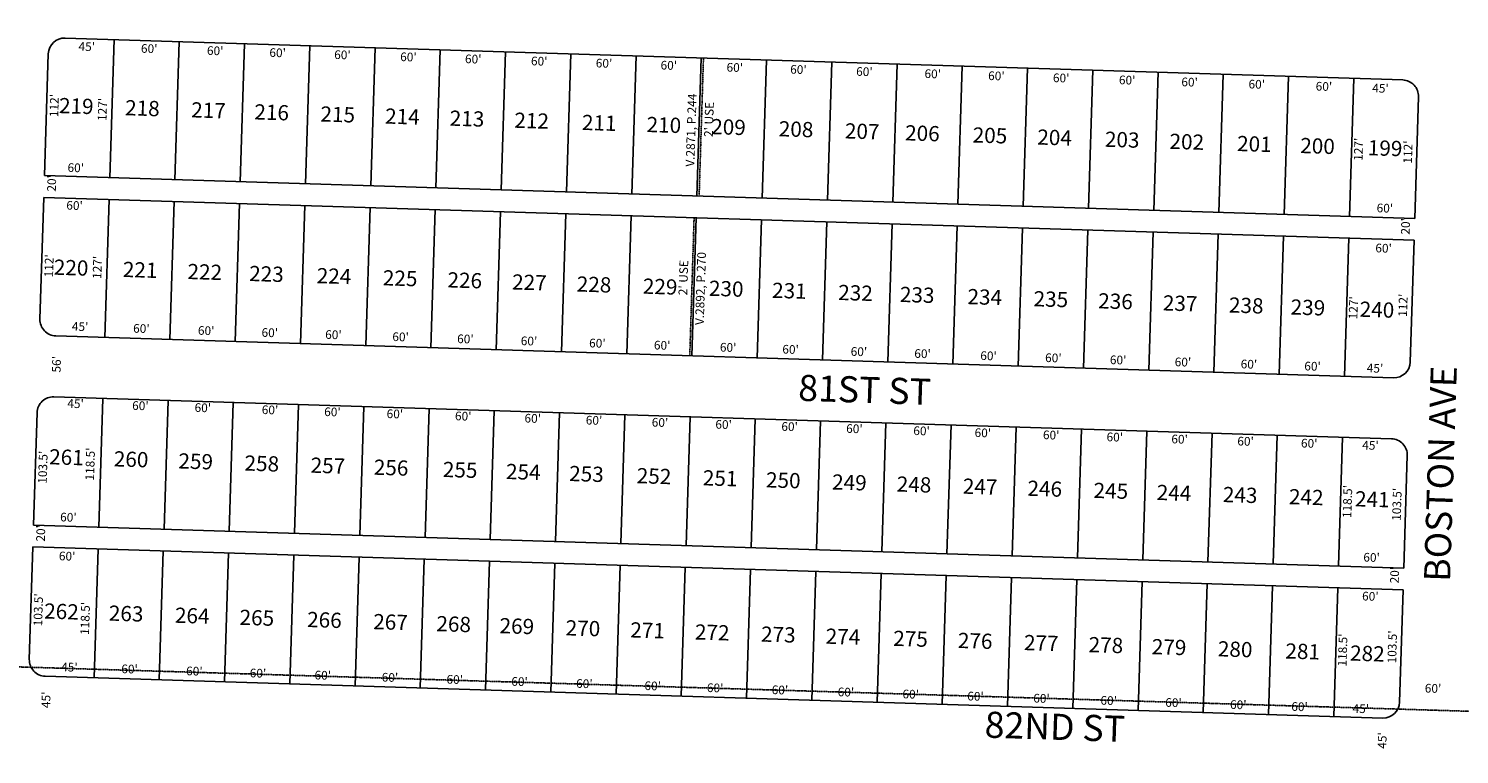
# Model space of a CAD drawing. Extents: x 936224 to 1882595, y 7252361 to 14515484.
# Drawn here: x 938889 to 940204, y 7252391 to 7253059 of the extents above; entities that cross this region are included whole.
import ezdxf
from ezdxf.enums import TextEntityAlignment as Align

# ---------------------------------------------------------------- set-up
doc = ezdxf.new("R2010")
doc.units = 0
doc.linetypes.add('DASHDOT', pattern=[1, 0.5, -0.25, 0, -0.25])
doc.linetypes.add('HIDDEN', pattern=[0.375, 0.25, -0.125])
for name, color, linetype in [('1', 7, 'CONTINUOUS'), ('10', 7, 'CONTINUOUS'), ('11', 7, 'CONTINUOUS'), ('19', 7, 'CONTINUOUS'), ('21', 7, 'CONTINUOUS'), ('22', 7, 'CONTINUOUS'), ('6', 7, 'CONTINUOUS'), ('7', 7, 'CONTINUOUS')]:
    doc.layers.add(name, color=color, linetype=linetype)
doc.styles.add('ROMANC', font='ROMANC', dxfattribs={"height": 0.2})
doc.styles.add('ROMANS', font='ROMANS', dxfattribs={"height": 0.2})

msp = doc.modelspace()

# ---------------------------------------------------------------- linework, layer by layer
at = {"layer": '1', "color": 253, "linetype": 'HIDDEN'}
msp.add_lwpolyline([(936223.768, 7252552.916), (941509.029, 7252391.196), (941672.009, 7257648.816), (936386.434, 7257814.354)], close=True, dxfattribs=at)
at = {"layer": '21', "color": 7, "linetype": 'DASHDOT'}
for p, q in [((939509.55, 7253031.439), (939505.573, 7252904.501)), ((939500.949, 7252884.637), (939496.974, 7252757.699))]:
    msp.add_line(p, q, dxfattribs=at)
at = {"layer": '6', "color": 7, "linetype": 'CONTINUOUS'}
for p, q in [((938922.837, 7253049.815), (940152.236, 7253011.31)), ((938907.375, 7253035.292), (938903.868, 7252923.347)), ((940166.759, 7252995.847), (940163.253, 7252883.902)), ((938903.868, 7252923.347), (940163.253, 7252883.902)), ((938903.242, 7252903.356), (938899.736, 7252791.411)), ((938903.242, 7252903.356), (940162.626, 7252863.912)), ((940162.626, 7252863.912), (940159.12, 7252751.967)), ((938914.259, 7252775.949), (940143.658, 7252737.444)), ((938912.506, 7252719.976), (940141.905, 7252681.471)), ((938897.044, 7252705.453), (938893.804, 7252602.004)), ((940156.428, 7252666.009), (940153.187, 7252562.56)), ((938893.804, 7252602.004), (940153.187, 7252562.56)), ((938893.178, 7252582.014), (938889.938, 7252478.565)), ((938893.178, 7252582.014), (940152.561, 7252542.57)), ((940152.561, 7252542.57), (940149.321, 7252439.12)), ((938904.461, 7252463.102), (940133.859, 7252424.597))]:
    msp.add_line(p, q, dxfattribs=at)
for centre, start, end in [((938922.367628, 7253034.822333), 88.206636, 178.205856), ((940151.766208, 7252996.31709), 358.205664, 88.205928), ((938914.728901, 7252790.941643), 178.205844, 268.205925), ((940144.127547, 7252752.436539), 268.206094, 358.205794), ((938912.036824, 7252704.983749), 88.205856, 178.206606), ((940141.435102, 7252666.47861), 358.205253, 88.206342), ((938904.930942, 7252478.095017), 178.205875, 268.206311), ((940134.32852, 7252439.589797), 268.206286, 358.206069)]:
    msp.add_arc(centre, 15, start, end, dxfattribs=at)
at = {"layer": '7', "color": 7, "linetype": 'CONTINUOUS'}
for p, q in [((938967.815, 7253048.406), (938963.839, 7252921.468)), ((939027.786, 7253046.528), (939023.809, 7252919.59)), ((939087.756, 7253044.649), (939083.78, 7252917.711)), ((939147.727, 7253042.772), (939143.75, 7252915.834)), ((939207.698, 7253040.893), (939203.721, 7252913.955)), ((939267.668, 7253039.015), (939263.692, 7252912.077)), ((939327.639, 7253037.136), (939323.662, 7252910.199)), ((939387.61, 7253035.258), (939383.633, 7252908.32)), ((939447.58, 7253033.38), (939443.603, 7252906.442)), ((939507.551, 7253031.501), (939503.574, 7252904.563)), ((939567.521, 7253029.623), (939563.545, 7252902.686)), ((939627.492, 7253027.745), (939623.515, 7252900.807)), ((939687.463, 7253025.867), (939683.486, 7252898.929)), ((939747.433, 7253023.988), (939743.457, 7252897.05)), ((939807.404, 7253022.11), (939803.427, 7252895.172)), ((939867.374, 7253020.232), (939863.398, 7252893.294)), ((939927.345, 7253018.353), (939923.368, 7252891.415)), ((939987.316, 7253016.475), (939983.339, 7252889.538)), ((940047.286, 7253014.597), (940043.31, 7252887.659)), ((940107.257, 7253012.719), (940103.28, 7252885.781)), ((938963.213, 7252901.478), (938959.237, 7252774.54)), ((939023.184, 7252899.6), (939019.208, 7252772.662)), ((939083.154, 7252897.721), (939079.178, 7252770.783)), ((939143.125, 7252895.844), (939139.149, 7252768.906)), ((939203.095, 7252893.965), (939199.12, 7252767.027)), ((939263.066, 7252892.087), (939259.09, 7252765.149)), ((939323.037, 7252890.208), (939319.061, 7252763.271)), ((939383.007, 7252888.33), (939379.032, 7252761.392)), ((939442.978, 7252886.452), (939439.002, 7252759.514)), ((939502.948, 7252884.573), (939498.973, 7252757.635)), ((939562.919, 7252882.695), (939558.943, 7252755.758)), ((939622.89, 7252880.817), (939618.914, 7252753.879)), ((939682.86, 7252878.939), (939678.885, 7252752.001)), ((939742.831, 7252877.06), (939738.855, 7252750.122)), ((939802.802, 7252875.182), (939798.826, 7252748.244)), ((939862.772, 7252873.304), (939858.796, 7252746.366)), ((939922.743, 7252871.425), (939918.767, 7252744.487)), ((939982.713, 7252869.547), (939978.738, 7252742.61)), ((940042.684, 7252867.669), (940038.708, 7252740.731)), ((940102.655, 7252865.791), (940098.679, 7252738.853)), ((938957.483, 7252718.567), (938953.774, 7252600.125)), ((939017.454, 7252716.69), (939013.745, 7252598.248)), ((939077.424, 7252714.811), (939073.715, 7252596.369)), ((939137.395, 7252712.933), (939133.686, 7252594.491)), ((939197.366, 7252711.054), (939193.657, 7252592.612)), ((939257.336, 7252709.177), (939253.627, 7252590.735)), ((939317.307, 7252707.298), (939313.598, 7252588.856)), ((939377.278, 7252705.419), (939373.568, 7252586.977)), ((939437.248, 7252703.542), (939433.539, 7252585.1)), ((939497.219, 7252701.663), (939493.51, 7252583.221)), ((939557.189, 7252699.785), (939553.48, 7252581.343)), ((939617.16, 7252697.906), (939613.451, 7252579.464)), ((939677.131, 7252696.029), (939673.421, 7252577.587)), ((939737.101, 7252694.15), (939733.392, 7252575.708)), ((939797.072, 7252692.271), (939793.363, 7252573.829)), ((939857.042, 7252690.393), (939853.333, 7252571.951)), ((939917.013, 7252688.515), (939913.304, 7252570.073)), ((939976.984, 7252686.637), (939973.275, 7252568.195)), ((940036.954, 7252684.758), (940033.245, 7252566.316)), ((940096.925, 7252682.881), (940093.216, 7252564.439)), ((938953.147, 7252580.135), (938949.439, 7252461.693)), ((939013.118, 7252578.257), (939009.41, 7252459.815)), ((939073.089, 7252576.379), (939069.381, 7252457.937)), ((939133.059, 7252574.501), (939129.351, 7252456.059)), ((939193.03, 7252572.622), (939189.322, 7252454.18)), ((939253.001, 7252570.745), (939249.292, 7252452.303)), ((939312.971, 7252568.866), (939309.263, 7252450.424)), ((939372.942, 7252566.987), (939369.234, 7252448.545)), ((939432.912, 7252565.109), (939429.204, 7252446.667)), ((939492.883, 7252563.231), (939489.175, 7252444.789)), ((939552.854, 7252561.353), (939549.145, 7252442.911)), ((939612.824, 7252559.474), (939609.116, 7252441.032)), ((939672.795, 7252557.596), (939669.087, 7252439.154)), ((939732.765, 7252555.718), (939729.057, 7252437.276)), ((939792.736, 7252553.839), (939789.028, 7252435.397)), ((939852.707, 7252551.961), (939848.999, 7252433.519)), ((939912.677, 7252550.083), (939908.969, 7252431.641)), ((939972.648, 7252548.205), (939968.94, 7252429.763)), ((940032.619, 7252546.326), (940028.91, 7252427.884)), ((940092.589, 7252544.448), (940088.881, 7252426.006))]:
    msp.add_line(p, q, dxfattribs=at)

# ---------------------------------------------------------------- texts
at = {"layer": '10', "color": 134, "linetype": 'CONTINUOUS', "style": 'ROMANS'}
for s, p in [('219', (938917.479464, 7252994.859751)), ('218', (938978.233464, 7252992.903751)), ('217', (939038.988464, 7252990.947751)), ('216', (939097.042464, 7252989.078751)), ('215', (939157.796464, 7252987.122751)), ('214', (939217.200464, 7252985.209751)), ('213', (939276.605464, 7252983.297751)), ('212', (939336.008464, 7252981.384751)), ('211', (939398.113464, 7252979.385751)), ('210', (939457.517464, 7252977.472751)), ('209', (939516.921464, 7252975.560751)), ('208', (939579.025464, 7252973.560751)), ('207', (939639.779464, 7252971.604751)), ('206', (939695.134464, 7252969.822751)), ('205', (939757.238464, 7252967.823751)), ('204', (939816.642464, 7252965.910751)), ('203', (939878.747464, 7252963.911751)), ('202', (939938.151464, 7252961.998751)), ('201', (940000.255464, 7252959.999751)), ('200', (940058.309464, 7252958.130751)), ('199', (940120.413464, 7252956.130751)), ('220', (938912.695464, 7252846.263751)), ('221', (938976.150464, 7252844.220751)), ('222', (939035.554464, 7252842.307751)), ('223', (939092.258464, 7252840.482751)), ('224', (939154.361464, 7252838.482751)), ('225', (939215.116464, 7252836.526751)), ('226', (939274.520464, 7252834.614751)), ('227', (939333.924464, 7252832.701751)), ('228', (939393.329464, 7252830.789751)), ('229', (939454.083464, 7252828.833751)), ('230', (939514.837464, 7252826.877751)), ('231', (939572.892464, 7252825.008751)), ('232', (939633.645464, 7252823.052751)), ('233', (939690.350464, 7252821.226751)), ('234', (939752.454464, 7252819.227751)), ('235', (939813.208464, 7252817.271751)), ('236', (939872.612464, 7252815.358751)), ('237', (939932.016464, 7252813.446751)), ('238', (939992.771464, 7252811.490751)), ('239', (940049.475464, 7252809.664751)), ('240', (940112.929464, 7252807.621751)), ('261', (938908.436464, 7252671.957751)), ('260', (938967.840464, 7252670.044751)), ('259', (939027.244464, 7252668.132751)), ('258', (939087.998464, 7252666.176751)), ('257', (939148.752464, 7252664.220751)), ('256', (939206.806464, 7252662.351751)), ('255', (939270.261464, 7252660.308751)), ('254', (939328.315464, 7252658.439751)), ('253', (939386.369464, 7252656.570751)), ('252', (939448.474464, 7252654.570751)), ('251', (939509.227464, 7252652.614751)), ('250', (939567.281464, 7252650.745751)), ('249', (939628.036464, 7252648.789751)), ('248', (939687.440464, 7252646.877751)), ('247', (939748.194464, 7252644.921751)), ('246', (939807.599464, 7252643.008751)), ('245', (939868.352464, 7252641.052751)), ('244', (939926.407464, 7252639.183751)), ('243', (939987.161464, 7252637.227751)), ('242', (940047.915464, 7252635.271751)), ('241', (940108.670464, 7252633.315751)), ('262', (938903.869464, 7252530.115751)), ('263', (938963.273464, 7252528.203751)), ('264', (939024.028464, 7252526.247751)), ('265', (939083.432464, 7252524.334751)), ('266', (939145.536464, 7252522.335751)), ('267', (939206.290464, 7252520.379751)), ('268', (939264.344464, 7252518.510751)), ('269', (939322.398464, 7252516.641751)), ('270', (939383.153464, 7252514.685751)), ('271', (939442.557464, 7252512.772751)), ('272', (939501.961464, 7252510.860751)), ('273', (939562.715464, 7252508.904751)), ('274', (939622.119464, 7252506.991751)), ('275', (939684.224464, 7252504.992751)), ('276', (939743.628464, 7252503.079751)), ('277', (939804.382464, 7252501.123751)), ('278', (939863.786464, 7252499.211751)), ('279', (939921.841464, 7252497.342751)), ('280', (939982.594464, 7252495.386751)), ('281', (940044.699464, 7252493.386751)), ('282', (940104.103464, 7252491.474751))]:
    msp.add_text(s, height=13.999, rotation=358.156, dxfattribs=at).set_placement(p, align=Align.TOP_LEFT)
for s, p in [('V.2871, P.244', (939499.268703, 7252965.155648)), ('V.2892, P.270', (939507.911935, 7252819.522483))]:
    msp.add_text(s, height=8, rotation=88.156, dxfattribs=at).set_placement(p, align=Align.MIDDLE)
at = {"layer": '11', "color": 7, "linetype": 'CONTINUOUS', "style": 'ROMANS'}
for s, rotation, p in [("45'", 358.156, (938942.72688, 7253040.960608)), ("60'", 358.156, (939000.12288, 7253039.112608)), ("60'", 358.156, (939060.76788, 7253037.159608)), ("60'", 358.156, (939118.16288, 7253035.311608)), ("60'", 358.156, (939177.72488, 7253033.394608)), ("60'", 358.156, (939238.36988, 7253031.441608)), ("60'", 358.156, (939297.93188, 7253029.524608)), ("60'", 358.156, (939358.57588, 7253027.571608)), ("60'", 358.156, (939418.13688, 7253025.654608)), ("60'", 358.156, (939477.69988, 7253023.736608)), ("60'", 358.156, (939538.34388, 7253021.784608)), ("60'", 358.156, (939596.82288, 7253019.901608)), ("60'", 358.156, (939657.46688, 7253017.948608)), ("60'", 358.156, (939720.27788, 7253015.926608)), ("60'", 358.156, (939778.75588, 7253014.044608)), ("60'", 358.156, (939838.31788, 7253012.126608)), ("60'", 358.156, (939898.96188, 7253010.174608)), ("60'", 358.156, (939956.35888, 7253008.326608)), ("60'", 358.156, (940018.08588, 7253006.338608)), ("60'", 358.156, (940079.81388, 7253004.351608)), ("45'", 358.156, (940131.79488, 7253002.677608)), ("112'", 88.156, (938913.839105, 7252987.761809)), ("127'", 88.156, (938958.170105, 7252984.164809)), ("127'", 88.156, (940112.602105, 7252947.540809)), ("112'", 88.156, (940158.051105, 7252944.992809)), ("60'", 358.156, (938932.63588, 7252929.564608)), ("20'", 88.156, (938911.535392, 7252916.21588)), ("60'", 358.156, (938931.51988, 7252894.891608)), ("60'", 358.156, (940135.83388, 7252892.453608)), ("20'", 88.156, (940155.852392, 7252876.69788)), ("112'", 88.156, (938909.094105, 7252840.399809)), ("60'", 358.156, (940134.64788, 7252855.613608)), ("127'", 88.156, (938953.495105, 7252838.969809)), ("127'", 88.156, (940107.910105, 7252801.803809)), ("112'", 88.156, (940153.516105, 7252804.132809)), ("45'", 358.156, (938936.60688, 7252783.547608)), ("60'", 358.156, (938992.91988, 7252781.734608)), ("60'", 358.156, (939052.48088, 7252779.817608)), ("60'", 358.156, (939110.95988, 7252777.934608)), ("60'", 358.156, (939169.43888, 7252776.051608)), ("60'", 358.156, (939231.16688, 7252774.064608)), ("60'", 358.156, (939290.72888, 7252772.146608)), ("60'", 358.156, (939349.20788, 7252770.263608)), ("60'", 358.156, (939412.01788, 7252768.241608)), ("60'", 358.156, (939471.57888, 7252766.324608)), ("60'", 358.156, (939532.22388, 7252764.371608)), ("60'", 358.156, (939589.61988, 7252762.523608)), ("60'", 358.156, (939652.43088, 7252760.501608)), ("60'", 358.156, (939710.90888, 7252758.618608)), ("60'", 358.156, (939771.55388, 7252756.666608)), ("60'", 358.156, (939831.11488, 7252754.748608)), ("60'", 358.156, (939890.67688, 7252752.831608)), ("56'", 88.156, (938915.935392, 7252749.84888)), ("60'", 358.156, (939950.23888, 7252750.913608)), ("60'", 358.156, (940010.88388, 7252748.961608)), ("60'", 358.156, (940069.36288, 7252747.078608)), ("45'", 358.156, (940126.75788, 7252745.230608)), ("45'", 358.156, (938932.45288, 7252712.675608)), ("60'", 358.156, (938992.01488, 7252710.758608)), ("60'", 358.156, (939049.40988, 7252708.910608)), ("60'", 358.156, (939111.13788, 7252706.922608)), ("60'", 358.156, (939168.53288, 7252705.075608)), ("60'", 358.156, (939225.92988, 7252703.227608)), ("60'", 358.156, (939288.73988, 7252701.204608)), ("60'", 358.156, (939352.63388, 7252699.147608)), ("60'", 358.156, (939408.94688, 7252697.334608)), ("60'", 358.156, (939469.59088, 7252695.382608)), ("60'", 358.156, (939528.06988, 7252693.499608)), ("60'", 358.156, (939588.71488, 7252691.547608)), ("60'", 358.156, (939648.27588, 7252689.629608)), ("60'", 358.156, (939710.00388, 7252687.642608)), ("60'", 358.156, (939766.31688, 7252685.829608)), ("60'", 358.156, (939829.12688, 7252683.807608)), ("60'", 358.156, (939887.60588, 7252681.924608)), ("60'", 358.156, (939947.16788, 7252680.006608)), ("60'", 358.156, (940007.81288, 7252678.054608)), ("60'", 358.156, (940066.29088, 7252676.171608)), ("45'", 358.156, (940122.60388, 7252674.358608)), ("103.5'", 88.156, (938903.429531, 7252655.205666)), ("118.5'", 88.156, (938946.886531, 7252658.144666)), ("118.5'", 88.156, (940102.469531, 7252623.652666)), ("103.5'", 88.156, (940147.918531, 7252621.104666)), ("60'", 358.156, (938925.83788, 7252608.217608)), ("20'", 88.156, (938901.472392, 7252594.43188)), ("60'", 358.156, (938924.68688, 7252572.459608)), ("60'", 358.156, (940123.62188, 7252571.281608)), ("20'", 88.156, (940145.822392, 7252555.99788)), ("103.5'", 88.156, (938899.208531, 7252524.096666)), ("60'", 358.156, (940122.47088, 7252535.525608)), ("118.5'", 88.156, (938942.316531, 7252516.200666)), ("118.5'", 88.156, (940098.074531, 7252487.126666)), ("103.5'", 88.156, (940143.697531, 7252489.995666)), ("45'", 358.156, (938926.82188, 7252470.432608)), ("60'", 358.156, (938982.05188, 7252468.654608)), ("60'", 358.156, (939041.61288, 7252466.736608)), ("60'", 358.156, (939100.09188, 7252464.853608)), ("60'", 358.156, (939159.65388, 7252462.936608)), ("60'", 358.156, (939221.38088, 7252460.949608)), ("60'", 358.156, (939280.94288, 7252459.031608)), ("60'", 358.156, (939340.50588, 7252457.113608)), ("60'", 358.156, (939400.06688, 7252455.196608)), ("60'", 358.156, (939462.87688, 7252453.174608)), ("60'", 358.156, (939520.27288, 7252451.326608)), ("60'", 358.156, (940180.08888, 7252450.873608)), ("45'", 88.156, (938906.298392, 7252441.33888)), ("60'", 358.156, (939579.83488, 7252449.408608)), ("60'", 358.156, (939640.47888, 7252447.456608)), ("60'", 358.156, (939700.04088, 7252445.538608)), ("60'", 358.156, (939759.60188, 7252443.621608)), ("60'", 358.156, (939820.24688, 7252441.668608)), ("60'", 358.156, (939881.97488, 7252439.681608)), ("60'", 358.156, (939941.53688, 7252437.763608)), ("60'", 358.156, (940001.09788, 7252435.846608)), ("60'", 358.156, (940057.41088, 7252434.033608)), ("45'", 358.156, (940113.72388, 7252432.220608)), ("45'", 88.156, (940134.422392, 7252403.96888))]:
    msp.add_text(s, height=8, rotation=rotation, dxfattribs=at).set_placement(p, align=Align.MIDDLE)
at = {"layer": '19', "color": 1, "linetype": 'CONTINUOUS', "style": 'ROMANC'}
for s, rotation, p in [('BOSTON AVE', 88.156, (940190.015029, 7252649.010325)), ('81ST ST', 358.156, (939657.622578, 7252723.326387)), ('82ND ST', 358.156, (939832.494419, 7252413.528931))]:
    msp.add_text(s, height=24, rotation=rotation, dxfattribs=at).set_placement(p, align=Align.MIDDLE)
at = {"layer": '22', "color": 3, "linetype": 'CONTINUOUS', "style": 'ROMANS'}
for p in [(939515.676084, 7252974.995062), (939492.142084, 7252829.476062)]:
    msp.add_text("2' USE", height=8, rotation=88.156, dxfattribs=at).set_placement(p, align=Align.MIDDLE)

doc.saveas('drawing.dxf')
